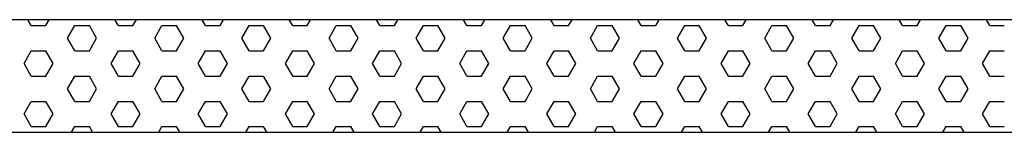
# Model space of a CAD drawing. Extents: x -576 to -134, y -258 to 297.
# Drawn here: x -405 to -371, y -183 to -179 of the extents above; entities that cross this region are included whole.
import ezdxf

# ---------------------------------------------------------------- set-up
doc = ezdxf.new("R2010")
doc.units = 0
doc.layers.get('0').update_dxf_attribs({"linetype": 'CONTINUOUS'})
doc.layers.add('AZUL', color=5, linetype='CONTINUOUS')

# ---------------------------------------------------------------- blocks, each defined once
blk = doc.blocks.new('*X2')
at = {"color": 0}
for p, q in [((13.1625, 2.72798), (13.16162, 2.7295)), ((13.16625, 2.72798), (13.16713, 2.7295)), ((13.185, 2.72798), (13.18412, 2.7295)), ((13.18875, 2.72798), (13.18963, 2.7295)), ((13.2075, 2.72798), (13.20662, 2.7295)), ((13.21125, 2.72798), (13.21213, 2.7295)), ((13.23, 2.72798), (13.22912, 2.7295)), ((13.23375, 2.72798), (13.23463, 2.7295)), ((13.2525, 2.72798), (13.25162, 2.7295)), ((13.25625, 2.72798), (13.25713, 2.7295)), ((13.275, 2.72798), (13.27412, 2.7295)), ((13.27875, 2.72798), (13.27963, 2.7295)), ((13.2975, 2.72798), (13.29662, 2.7295)), ((13.30125, 2.72798), (13.30213, 2.7295)), ((13.32, 2.72798), (13.31912, 2.7295)), ((13.32375, 2.72798), (13.32463, 2.7295)), ((13.3425, 2.72798), (13.34162, 2.7295)), ((13.34625, 2.72798), (13.34713, 2.7295)), ((13.365, 2.72798), (13.36412, 2.7295)), ((13.36875, 2.72798), (13.36963, 2.7295)), ((13.3875, 2.72798), (13.38662, 2.7295)), ((13.39125, 2.72798), (13.39213, 2.7295)), ((13.41, 2.72798), (13.40912, 2.7295)), ((13.1625, 2.72798), (13.16625, 2.72798)), ((13.17188, 2.72473), (13.17375, 2.72798)), ((13.17375, 2.72798), (13.1775, 2.72798)), ((13.17938, 2.72473), (13.1775, 2.72798)), ((13.185, 2.72798), (13.18875, 2.72798)), ((13.19438, 2.72473), (13.19625, 2.72798)), ((13.19625, 2.72798), (13.2, 2.72798)), ((13.20188, 2.72473), (13.2, 2.72798)), ((13.2075, 2.72798), (13.21125, 2.72798)), ((13.21688, 2.72473), (13.21875, 2.72798)), ((13.21875, 2.72798), (13.2225, 2.72798)), ((13.22438, 2.72473), (13.2225, 2.72798)), ((13.23, 2.72798), (13.23375, 2.72798)), ((13.23938, 2.72473), (13.24125, 2.72798)), ((13.24125, 2.72798), (13.245, 2.72798)), ((13.24688, 2.72473), (13.245, 2.72798)), ((13.2525, 2.72798), (13.25625, 2.72798)), ((13.26188, 2.72473), (13.26375, 2.72798)), ((13.26375, 2.72798), (13.2675, 2.72798)), ((13.26938, 2.72473), (13.2675, 2.72798)), ((13.275, 2.72798), (13.27875, 2.72798)), ((13.28438, 2.72473), (13.28625, 2.72798)), ((13.28625, 2.72798), (13.29, 2.72798)), ((13.29188, 2.72473), (13.29, 2.72798)), ((13.2975, 2.72798), (13.30125, 2.72798)), ((13.30688, 2.72473), (13.30875, 2.72798)), ((13.30875, 2.72798), (13.3125, 2.72798)), ((13.31438, 2.72473), (13.3125, 2.72798)), ((13.32, 2.72798), (13.32375, 2.72798)), ((13.32938, 2.72473), (13.33125, 2.72798)), ((13.33125, 2.72798), (13.335, 2.72798)), ((13.33688, 2.72473), (13.335, 2.72798)), ((13.3425, 2.72798), (13.34625, 2.72798)), ((13.35188, 2.72473), (13.35375, 2.72798)), ((13.35375, 2.72798), (13.3575, 2.72798)), ((13.35938, 2.72473), (13.3575, 2.72798)), ((13.365, 2.72798), (13.36875, 2.72798)), ((13.37438, 2.72473), (13.37625, 2.72798)), ((13.37625, 2.72798), (13.38, 2.72798)), ((13.38188, 2.72473), (13.38, 2.72798)), ((13.3875, 2.72798), (13.39125, 2.72798)), ((13.39688, 2.72473), (13.39875, 2.72798)), ((13.39875, 2.72798), (13.4025, 2.72798)), ((13.40438, 2.72473), (13.4025, 2.72798)), ((13.41, 2.72798), (13.41375, 2.72798)), ((13.17375, 2.72148), (13.17188, 2.72473)), ((13.1775, 2.72148), (13.17938, 2.72473)), ((13.19625, 2.72148), (13.19438, 2.72473)), ((13.2, 2.72148), (13.20188, 2.72473)), ((13.21875, 2.72148), (13.21688, 2.72473)), ((13.2225, 2.72148), (13.22438, 2.72473)), ((13.24125, 2.72148), (13.23938, 2.72473)), ((13.245, 2.72148), (13.24688, 2.72473)), ((13.26375, 2.72148), (13.26188, 2.72473)), ((13.2675, 2.72148), (13.26938, 2.72473)), ((13.28625, 2.72148), (13.28438, 2.72473)), ((13.29, 2.72148), (13.29188, 2.72473)), ((13.30875, 2.72148), (13.30688, 2.72473)), ((13.3125, 2.72148), (13.31438, 2.72473)), ((13.33125, 2.72148), (13.32938, 2.72473)), ((13.335, 2.72148), (13.33688, 2.72473)), ((13.35375, 2.72148), (13.35188, 2.72473)), ((13.3575, 2.72148), (13.35938, 2.72473)), ((13.37625, 2.72148), (13.37438, 2.72473)), ((13.38, 2.72148), (13.38188, 2.72473)), ((13.39875, 2.72148), (13.39688, 2.72473)), ((13.4025, 2.72148), (13.40438, 2.72473)), ((13.16063, 2.71824), (13.1625, 2.72148)), ((13.1625, 2.72148), (13.16625, 2.72148)), ((13.16813, 2.71824), (13.16625, 2.72148)), ((13.17375, 2.72148), (13.1775, 2.72148)), ((13.18313, 2.71824), (13.185, 2.72148)), ((13.185, 2.72148), (13.18875, 2.72148)), ((13.19063, 2.71824), (13.18875, 2.72148)), ((13.19625, 2.72148), (13.2, 2.72148)), ((13.20563, 2.71824), (13.2075, 2.72148)), ((13.2075, 2.72148), (13.21125, 2.72148)), ((13.21313, 2.71824), (13.21125, 2.72148)), ((13.21875, 2.72148), (13.2225, 2.72148)), ((13.22813, 2.71824), (13.23, 2.72148)), ((13.23, 2.72148), (13.23375, 2.72148)), ((13.23563, 2.71824), (13.23375, 2.72148)), ((13.24125, 2.72148), (13.245, 2.72148)), ((13.25063, 2.71824), (13.2525, 2.72148)), ((13.2525, 2.72148), (13.25625, 2.72148)), ((13.25813, 2.71824), (13.25625, 2.72148)), ((13.26375, 2.72148), (13.2675, 2.72148)), ((13.27313, 2.71824), (13.275, 2.72148)), ((13.275, 2.72148), (13.27875, 2.72148)), ((13.28063, 2.71824), (13.27875, 2.72148)), ((13.28625, 2.72148), (13.29, 2.72148)), ((13.29563, 2.71824), (13.2975, 2.72148)), ((13.2975, 2.72148), (13.30125, 2.72148)), ((13.30313, 2.71824), (13.30125, 2.72148)), ((13.30875, 2.72148), (13.3125, 2.72148)), ((13.31813, 2.71824), (13.32, 2.72148)), ((13.32, 2.72148), (13.32375, 2.72148)), ((13.32563, 2.71824), (13.32375, 2.72148)), ((13.33125, 2.72148), (13.335, 2.72148)), ((13.34063, 2.71824), (13.3425, 2.72148)), ((13.3425, 2.72148), (13.34625, 2.72148)), ((13.34813, 2.71824), (13.34625, 2.72148)), ((13.35375, 2.72148), (13.3575, 2.72148)), ((13.36313, 2.71824), (13.365, 2.72148)), ((13.365, 2.72148), (13.36875, 2.72148)), ((13.37063, 2.71824), (13.36875, 2.72148)), ((13.37625, 2.72148), (13.38, 2.72148)), ((13.38563, 2.71824), (13.3875, 2.72148)), ((13.3875, 2.72148), (13.39125, 2.72148)), ((13.39313, 2.71824), (13.39125, 2.72148)), ((13.39875, 2.72148), (13.4025, 2.72148)), ((13.40813, 2.71824), (13.41, 2.72148)), ((13.41, 2.72148), (13.41375, 2.72148)), ((13.1625, 2.71499), (13.16063, 2.71824)), ((13.16625, 2.71499), (13.16813, 2.71824)), ((13.185, 2.71499), (13.18313, 2.71824)), ((13.18875, 2.71499), (13.19063, 2.71824)), ((13.2075, 2.71499), (13.20563, 2.71824)), ((13.21125, 2.71499), (13.21313, 2.71824)), ((13.23, 2.71499), (13.22813, 2.71824)), ((13.23375, 2.71499), (13.23563, 2.71824)), ((13.2525, 2.71499), (13.25063, 2.71824)), ((13.25625, 2.71499), (13.25813, 2.71824)), ((13.275, 2.71499), (13.27313, 2.71824)), ((13.27875, 2.71499), (13.28063, 2.71824)), ((13.2975, 2.71499), (13.29563, 2.71824)), ((13.30125, 2.71499), (13.30313, 2.71824)), ((13.32, 2.71499), (13.31813, 2.71824)), ((13.32375, 2.71499), (13.32563, 2.71824)), ((13.3425, 2.71499), (13.34063, 2.71824)), ((13.34625, 2.71499), (13.34813, 2.71824)), ((13.365, 2.71499), (13.36313, 2.71824)), ((13.36875, 2.71499), (13.37063, 2.71824)), ((13.3875, 2.71499), (13.38563, 2.71824)), ((13.39125, 2.71499), (13.39313, 2.71824)), ((13.41, 2.71499), (13.40813, 2.71824)), ((13.1625, 2.71499), (13.16625, 2.71499)), ((13.17188, 2.71174), (13.17375, 2.71499)), ((13.17375, 2.71499), (13.1775, 2.71499)), ((13.17938, 2.71174), (13.1775, 2.71499)), ((13.185, 2.71499), (13.18875, 2.71499)), ((13.19438, 2.71174), (13.19625, 2.71499)), ((13.19625, 2.71499), (13.2, 2.71499)), ((13.20188, 2.71174), (13.2, 2.71499)), ((13.2075, 2.71499), (13.21125, 2.71499)), ((13.21688, 2.71174), (13.21875, 2.71499)), ((13.21875, 2.71499), (13.2225, 2.71499)), ((13.22438, 2.71174), (13.2225, 2.71499)), ((13.23, 2.71499), (13.23375, 2.71499)), ((13.23938, 2.71174), (13.24125, 2.71499)), ((13.24125, 2.71499), (13.245, 2.71499)), ((13.24688, 2.71174), (13.245, 2.71499)), ((13.2525, 2.71499), (13.25625, 2.71499)), ((13.26188, 2.71174), (13.26375, 2.71499)), ((13.26375, 2.71499), (13.2675, 2.71499)), ((13.26938, 2.71174), (13.2675, 2.71499)), ((13.275, 2.71499), (13.27875, 2.71499)), ((13.28438, 2.71174), (13.28625, 2.71499)), ((13.28625, 2.71499), (13.29, 2.71499)), ((13.29188, 2.71174), (13.29, 2.71499)), ((13.2975, 2.71499), (13.30125, 2.71499)), ((13.30688, 2.71174), (13.30875, 2.71499)), ((13.30875, 2.71499), (13.3125, 2.71499)), ((13.31438, 2.71174), (13.3125, 2.71499)), ((13.32, 2.71499), (13.32375, 2.71499)), ((13.32938, 2.71174), (13.33125, 2.71499)), ((13.33125, 2.71499), (13.335, 2.71499)), ((13.33688, 2.71174), (13.335, 2.71499)), ((13.3425, 2.71499), (13.34625, 2.71499)), ((13.35188, 2.71174), (13.35375, 2.71499)), ((13.35375, 2.71499), (13.3575, 2.71499)), ((13.35938, 2.71174), (13.3575, 2.71499)), ((13.365, 2.71499), (13.36875, 2.71499)), ((13.37438, 2.71174), (13.37625, 2.71499)), ((13.37625, 2.71499), (13.38, 2.71499)), ((13.38188, 2.71174), (13.38, 2.71499)), ((13.3875, 2.71499), (13.39125, 2.71499)), ((13.39688, 2.71174), (13.39875, 2.71499)), ((13.39875, 2.71499), (13.4025, 2.71499)), ((13.40438, 2.71174), (13.4025, 2.71499)), ((13.41, 2.71499), (13.41375, 2.71499)), ((13.17375, 2.70849), (13.17188, 2.71174)), ((13.1775, 2.70849), (13.17938, 2.71174)), ((13.19625, 2.70849), (13.19438, 2.71174)), ((13.2, 2.70849), (13.20188, 2.71174)), ((13.21875, 2.70849), (13.21688, 2.71174)), ((13.2225, 2.70849), (13.22438, 2.71174)), ((13.24125, 2.70849), (13.23938, 2.71174)), ((13.245, 2.70849), (13.24688, 2.71174)), ((13.26375, 2.70849), (13.26188, 2.71174)), ((13.2675, 2.70849), (13.26938, 2.71174)), ((13.28625, 2.70849), (13.28438, 2.71174)), ((13.29, 2.70849), (13.29188, 2.71174)), ((13.30875, 2.70849), (13.30688, 2.71174)), ((13.3125, 2.70849), (13.31438, 2.71174)), ((13.33125, 2.70849), (13.32938, 2.71174)), ((13.335, 2.70849), (13.33688, 2.71174)), ((13.35375, 2.70849), (13.35188, 2.71174)), ((13.3575, 2.70849), (13.35938, 2.71174)), ((13.37625, 2.70849), (13.37438, 2.71174)), ((13.38, 2.70849), (13.38188, 2.71174)), ((13.39875, 2.70849), (13.39688, 2.71174)), ((13.4025, 2.70849), (13.40438, 2.71174)), ((13.16063, 2.70525), (13.1625, 2.70849)), ((13.1625, 2.70849), (13.16625, 2.70849)), ((13.16813, 2.70525), (13.16625, 2.70849)), ((13.17375, 2.70849), (13.1775, 2.70849)), ((13.18313, 2.70525), (13.185, 2.70849)), ((13.185, 2.70849), (13.18875, 2.70849)), ((13.19063, 2.70525), (13.18875, 2.70849)), ((13.19625, 2.70849), (13.2, 2.70849)), ((13.20563, 2.70525), (13.2075, 2.70849)), ((13.2075, 2.70849), (13.21125, 2.70849)), ((13.21313, 2.70525), (13.21125, 2.70849)), ((13.21875, 2.70849), (13.2225, 2.70849)), ((13.22813, 2.70525), (13.23, 2.70849)), ((13.23, 2.70849), (13.23375, 2.70849)), ((13.23563, 2.70525), (13.23375, 2.70849)), ((13.24125, 2.70849), (13.245, 2.70849)), ((13.25063, 2.70525), (13.2525, 2.70849)), ((13.2525, 2.70849), (13.25625, 2.70849)), ((13.25813, 2.70525), (13.25625, 2.70849)), ((13.26375, 2.70849), (13.2675, 2.70849)), ((13.27313, 2.70525), (13.275, 2.70849)), ((13.275, 2.70849), (13.27875, 2.70849)), ((13.28063, 2.70525), (13.27875, 2.70849)), ((13.28625, 2.70849), (13.29, 2.70849)), ((13.29563, 2.70525), (13.2975, 2.70849)), ((13.2975, 2.70849), (13.30125, 2.70849)), ((13.30313, 2.70525), (13.30125, 2.70849)), ((13.30875, 2.70849), (13.3125, 2.70849)), ((13.31813, 2.70525), (13.32, 2.70849)), ((13.32, 2.70849), (13.32375, 2.70849)), ((13.32563, 2.70525), (13.32375, 2.70849)), ((13.33125, 2.70849), (13.335, 2.70849)), ((13.34063, 2.70525), (13.3425, 2.70849)), ((13.3425, 2.70849), (13.34625, 2.70849)), ((13.34813, 2.70525), (13.34625, 2.70849)), ((13.35375, 2.70849), (13.3575, 2.70849)), ((13.36313, 2.70525), (13.365, 2.70849)), ((13.365, 2.70849), (13.36875, 2.70849)), ((13.37063, 2.70525), (13.36875, 2.70849)), ((13.37625, 2.70849), (13.38, 2.70849)), ((13.38563, 2.70525), (13.3875, 2.70849)), ((13.3875, 2.70849), (13.39125, 2.70849)), ((13.39313, 2.70525), (13.39125, 2.70849)), ((13.39875, 2.70849), (13.4025, 2.70849)), ((13.40813, 2.70525), (13.41, 2.70849)), ((13.41, 2.70849), (13.41375, 2.70849)), ((13.1625, 2.702), (13.16063, 2.70525)), ((13.16625, 2.702), (13.16813, 2.70525)), ((13.185, 2.702), (13.18313, 2.70525)), ((13.18875, 2.702), (13.19063, 2.70525)), ((13.2075, 2.702), (13.20563, 2.70525)), ((13.21125, 2.702), (13.21313, 2.70525)), ((13.23, 2.702), (13.22813, 2.70525)), ((13.23375, 2.702), (13.23563, 2.70525)), ((13.2525, 2.702), (13.25063, 2.70525)), ((13.25625, 2.702), (13.25813, 2.70525)), ((13.275, 2.702), (13.27313, 2.70525)), ((13.27875, 2.702), (13.28063, 2.70525)), ((13.2975, 2.702), (13.29563, 2.70525)), ((13.30125, 2.702), (13.30313, 2.70525)), ((13.32, 2.702), (13.31813, 2.70525)), ((13.32375, 2.702), (13.32563, 2.70525)), ((13.3425, 2.702), (13.34063, 2.70525)), ((13.34625, 2.702), (13.34813, 2.70525)), ((13.365, 2.702), (13.36313, 2.70525)), ((13.36875, 2.702), (13.37063, 2.70525)), ((13.3875, 2.702), (13.38563, 2.70525)), ((13.39125, 2.702), (13.39313, 2.70525)), ((13.41, 2.702), (13.40813, 2.70525)), ((13.1625, 2.702), (13.16625, 2.702)), ((13.1729, 2.70053), (13.17375, 2.702)), ((13.17375, 2.702), (13.1775, 2.702)), ((13.17835, 2.70053), (13.1775, 2.702)), ((13.185, 2.702), (13.18875, 2.702)), ((13.1954, 2.70053), (13.19625, 2.702)), ((13.19625, 2.702), (13.2, 2.702)), ((13.20085, 2.70053), (13.2, 2.702)), ((13.2075, 2.702), (13.21125, 2.702)), ((13.2179, 2.70053), (13.21875, 2.702)), ((13.21875, 2.702), (13.2225, 2.702)), ((13.22335, 2.70053), (13.2225, 2.702)), ((13.23, 2.702), (13.23375, 2.702)), ((13.2404, 2.70053), (13.24125, 2.702)), ((13.24125, 2.702), (13.245, 2.702)), ((13.24585, 2.70053), (13.245, 2.702)), ((13.2525, 2.702), (13.25625, 2.702)), ((13.2629, 2.70053), (13.26375, 2.702)), ((13.26375, 2.702), (13.2675, 2.702)), ((13.26835, 2.70053), (13.2675, 2.702)), ((13.275, 2.702), (13.27875, 2.702)), ((13.2854, 2.70053), (13.28625, 2.702)), ((13.28625, 2.702), (13.29, 2.702)), ((13.29085, 2.70053), (13.29, 2.702)), ((13.2975, 2.702), (13.30125, 2.702)), ((13.3079, 2.70053), (13.30875, 2.702)), ((13.30875, 2.702), (13.3125, 2.702)), ((13.31335, 2.70053), (13.3125, 2.702)), ((13.32, 2.702), (13.32375, 2.702)), ((13.3304, 2.70053), (13.33125, 2.702)), ((13.33125, 2.702), (13.335, 2.702)), ((13.33585, 2.70053), (13.335, 2.702)), ((13.3425, 2.702), (13.34625, 2.702)), ((13.3529, 2.70053), (13.35375, 2.702)), ((13.35375, 2.702), (13.3575, 2.702)), ((13.35835, 2.70053), (13.3575, 2.702)), ((13.365, 2.702), (13.36875, 2.702)), ((13.3754, 2.70053), (13.37625, 2.702)), ((13.37625, 2.702), (13.38, 2.702)), ((13.38085, 2.70053), (13.38, 2.702)), ((13.3875, 2.702), (13.39125, 2.702)), ((13.3979, 2.70053), (13.39875, 2.702)), ((13.39875, 2.702), (13.4025, 2.702)), ((13.40335, 2.70053), (13.4025, 2.702)), ((13.41, 2.702), (13.41375, 2.702))]:
    blk.add_line(p, q, dxfattribs=at)

msp = doc.modelspace()

# ---------------------------------------------------------------- linework, layer by layer
at = {"color": 5}
msp.add_lwpolyline([(-512.14056, -179.48456), (-512.14056, -183.37377), (-303.8949, -183.37377), (-303.8949, -179.48456)], close=True, dxfattribs=at)
at = {"layer": 'AZUL', "color": 5}
for p, q in [((-303.8949, -179.48456), (-418.82768, -179.48456)), ((-512.14056, -183.37377), (-303.8949, -183.37377))]:
    msp.add_line(p, q, dxfattribs=at)
msp.add_lwpolyline([(-418.82768, -179.48456), (-418.82768, -179.52851), (-423.36886, -179.52851), (-423.36886, -179.48456), (-512.14056, -179.48456), (-512.14056, -183.37377), (-303.8949, -183.37377), (-303.8949, -179.48456)], close=True, dxfattribs=at)

# ---------------------------------------------------------------- block references
at = {"layer": 'AZUL', "color": 5, "xscale": 134.2615814928068, "yscale": 134.2615814928068, "zscale": 134.2615814928068}
msp.add_blockref('*X2', (-2171.91403, -545.95123), dxfattribs=at)

doc.saveas('drawing.dxf')
